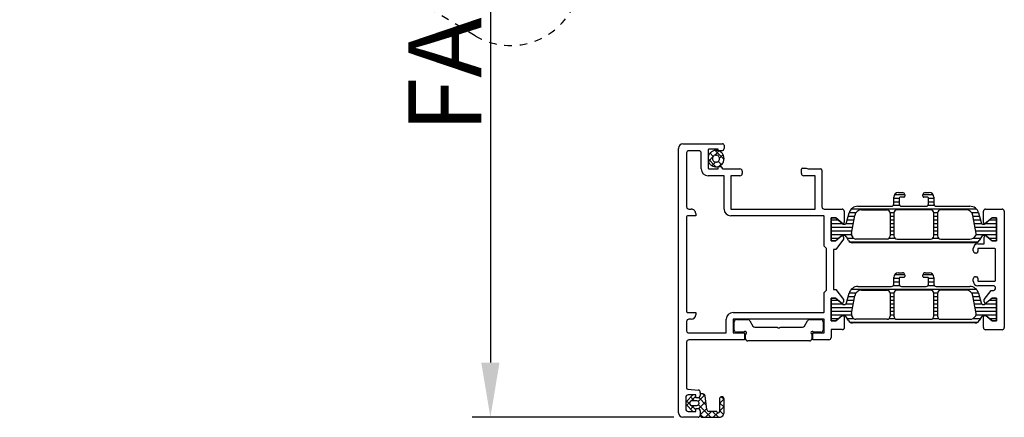
# Model space of a CAD drawing. Units: inches. Extents: x 123433 to 125560, y 193777 to 197005.
# Drawn here: x 124206 to 124423, y 196106 to 196193 of the extents above; entities that cross this region are included whole.
import ezdxf

# ---------------------------------------------------------------- set-up
doc = ezdxf.new("R2010")
doc.units = ezdxf.units.IN
doc.header["$MEASUREMENT"] = 0
doc.linetypes.add('AUSGEZOGEN', pattern=[0])
doc.linetypes.add('STIP1', pattern=[2, 1, -1])
for name, color, linetype in [('DICHT', 7, 'Continuous'), ('PROFIL', 7, 'Continuous'), ('SCHRAFF', 7, 'Continuous')]:
    doc.layers.add(name, color=color, linetype=linetype)
doc.styles.add('ROMANS', font='romans.shx', dxfattribs={"width": 0.8})
doc.dimstyles.new('WINDOWMASTERx2', dxfattribs={"dimscale": 2, "dimtxt": 3, "dimasz": 2.5, "dimexe": 2, "dimexo": 1, "dimgap": 1, "dimtad": 1, "dimdec": 1, "dimdsep": 46, "dimtxsty": 'ROMANS', "dimcen": 1, "dimclrd": 252, "dimclre": 252, "dimclrt": 7, "dimadec": 0, "dimazin": 0, "dimtfac": 1, "dimtdec": 1, "dimtmove": 0, "dimatfit": 0, "dimfxl": 0, "dimtolj": 1, "dimtzin": 0, "dimarcsym": 0})

# ---------------------------------------------------------------- blocks, each defined once
blk = doc.blocks.new('A$C10421FB5')
at = {"color": 1, "linetype": 'STIP1'}
blk.add_line((145.53, 0.72), (5.31, 62.76), dxfattribs=at)
blk.add_arc((149.17, 8.95), 9, 246.1346, 336.1346, dxfattribs=at)
blk = doc.blocks.new('*D811')
at = {"color": 252, "lineweight": -2}
for p, q in [((124350, 196272.14), (124305.74, 196272.14)), ((124309.74, 196260.14), (124309.74, 196118.07)), ((124350, 196106.07), (124305.74, 196106.07))]:
    blk.add_line(p, q, dxfattribs=at)
at = {"color": 252}
for points in [[(124307.74, 196260.14), (124311.74, 196260.14), (124309.74, 196272.14)], [(124307.74, 196118.07), (124311.74, 196118.07), (124309.74, 196106.07)]]:
    blk.add_solid(points, dxfattribs=at)
at = {"layer": 'DEFPOINTS', "color": 0}
for p in [(124352, 196272.14), (124309.74, 196106.07), (124352, 196106.07)]:
    blk.add_point(p, dxfattribs=at)
at = {"color": 7, "insert": (124299.74, 196189.11), "char_height": 16, "attachment_point": 5, "rotation": 90, "style": 'ROMANS'}
blk.add_mtext('\\A1;FAH', dxfattribs=at)

msp = doc.modelspace()

# ---------------------------------------------------------------- linework, layer by layer
at = {"layer": 'DICHT', "color": 7, "linetype": 'AUSGEZOGEN'}
for p, q in [((124359.36, 196164.61), (124359.15, 196164.61)), ((124359.15, 196163.61), (124359.36, 196163.61)), ((124359.36, 196162.03), (124359.15, 196162.03)), ((124359.15, 196161.03), (124359.36, 196161.03)), ((124354.15, 196110.97), (124352.74, 196109.52)), ((124354.8, 196110.97), (124354.15, 196110.97)), ((124354.8, 196110.37), (124354.8, 196110.97)), ((124356.36, 196111.21), (124355.8, 196111.21)), ((124355.8, 196111.21), (124355.8, 196110.87)), ((124357.24, 196107.81), (124356.86, 196110.78)), ((124352.74, 196108.82), (124354.15, 196107.37)), ((124355.03, 196109.68), (124353.93, 196109.67)), ((124353.93, 196108.67), (124355.04, 196108.68)), ((124355.3, 196110.37), (124354.8, 196110.37)), ((124360, 196110.07), (124360, 196107.37)), ((124361, 196107.07), (124361, 196110.07)), ((124354.15, 196107.37), (124354.8, 196107.37)), ((124354.8, 196107.37), (124354.8, 196107.97)), ((124354.8, 196107.97), (124355.3, 196107.97)), ((124355.8, 196107.47), (124355.8, 196106.57)), ((124359.4, 196107.37), (124357.74, 196107.37)), ((124356.3, 196106.07), (124360, 196106.07))]:
    msp.add_line(p, q, dxfattribs=at)
for centre, radius, start, end in [((124359.15, 196163.07), 1.54, 90.0785, 114.2757), ((124359.35, 196163.07), 1.54, 65.7243, 89.9214), ((124359.42, 196162.82), 1.92, 159.1611, 180.0588), ((124359.42, 196162.82), 1.92, 179.9412, 200.8389), ((124359.31, 196162.87), 1.81, 137.4844, 159.2562), ((124359.2, 196162.97), 1.65, 114.3706, 137.504), ((124359.43, 196162.82), 0.937, 161.2955, 180.115), ((124359.43, 196162.82), 0.937, 179.8849, 198.7045), ((124359.32, 196162.86), 0.817, 140.8857, 161.5132), ((124359.32, 196162.78), 0.817, 198.4868, 219.1143), ((124359.2, 196162.97), 0.658, 117.1643, 140.9952), ((124359.15, 196163.06), 0.554, 90.2299, 116.9518), ((124359.35, 196163.06), 0.554, 63.0482, 89.7702), ((124359.31, 196162.97), 0.658, 39.0047, 62.8357), ((124359.18, 196162.86), 0.817, 18.4868, 39.1143), ((124359.18, 196162.78), 0.817, 320.8857, 341.5131), ((124359.07, 196162.82), 0.937, 359.885, 18.7045), ((124359.07, 196162.82), 0.937, 341.2955, 0.115), ((124359.31, 196162.97), 1.65, 42.496, 65.6294), ((124359.19, 196162.87), 1.81, 20.7438, 42.5156), ((124359.09, 196162.82), 1.92, 359.9412, 20.8389), ((124359.09, 196162.82), 1.92, 339.1611, 0.0588), ((124359.31, 196162.78), 1.81, 200.7438, 222.5156), ((124359.2, 196162.67), 1.65, 222.496, 245.6293), ((124359.15, 196162.57), 1.54, 245.7243, 269.9215), ((124359.2, 196162.68), 0.658, 219.0047, 242.8357), ((124359.15, 196162.59), 0.554, 243.0482, 269.7702), ((124359.35, 196162.59), 0.554, 270.2299, 296.9517), ((124359.35, 196162.57), 1.54, 270.0785, 294.2757), ((124359.31, 196162.68), 0.658, 297.1643, 320.9953), ((124359.31, 196162.67), 1.65, 294.3706, 317.504), ((124359.19, 196162.78), 1.81, 317.4844, 339.2562), ((124355.3, 196110.87), 0.5, 270, 0), ((124356.36, 196110.71), 0.5, 7.4204, 90), ((124353.1, 196109.17), 0.5, 135.8606, 224.1419), ((124353.93, 196109.17), 0.5, 89.9982, 270.2133), ((124355.04, 196109.18), 0.5, 270.2133, 90.2168), ((124360.5, 196110.07), 0.5, 0, 180), ((124355.3, 196107.47), 0.5, 0, 90), ((124356.3, 196106.57), 0.5, 180, 270), ((124357.74, 196107.87), 0.5, 187.4204, 270), ((124359.7, 196107.37), 0.3, 180, 0), ((124360, 196107.07), 1, 269.9982, 0)]:
    msp.add_arc(centre, radius, start, end, dxfattribs=at)
at = {"layer": 'PROFIL', "color": 7, "linetype": 'AUSGEZOGEN'}
for p, q in [((124351, 196107.07), (124351, 196165.07)), ((124352, 196166.07), (124360.7, 196166.07)), ((124357.5, 196164.67), (124357.5, 196160.77)), ((124359.7, 196164.87), (124357.7, 196164.87)), ((124359.7, 196164.57), (124359.7, 196164.87)), ((124361, 196165.77), (124361, 196165.07)), ((124352.8, 196164.07), (124352.8, 196152.27)), ((124355.5, 196164.57), (124353.3, 196164.57)), ((124356, 196160.57), (124356, 196164.07)), ((124360.5, 196164.57), (124359.7, 196164.57)), ((124357.7, 196160.57), (124359.7, 196160.57)), ((124359.7, 196160.57), (124359.7, 196161.07)), ((124359.7, 196161.07), (124360.2, 196161.07)), ((124360.7, 196160.57), (124364.5, 196160.57)), ((124378, 196159.57), (124378, 196160.52)), ((124378.2, 196160.72), (124379, 196160.72)), ((124379, 196160.72), (124379.5, 196160.57)), ((124379.5, 196160.57), (124382.2, 196160.57)), ((124361, 196159.07), (124357.5, 196159.07)), ((124361, 196151.77), (124361, 196159.07)), ((124364.5, 196159.07), (124362.5, 196159.07)), ((124362.5, 196159.07), (124362.5, 196151.77)), ((124365, 196160.07), (124365, 196159.57)), ((124381, 196159.07), (124378.5, 196159.07)), ((124381, 196151.77), (124381, 196159.07)), ((124382.5, 196160.27), (124382.5, 196152.27)), ((124398.25, 196152.88), (124398.25, 196154.38)), ((124399.25, 196155.38), (124400.15, 196155.38)), ((124399.45, 196154.18), (124399.45, 196152.88)), ((124400.45, 196154.38), (124399.65, 196154.38)), ((124400.65, 196154.88), (124400.65, 196154.58)), ((124404.65, 196154.58), (124404.65, 196154.88)), ((124405.65, 196154.38), (124404.85, 196154.38)), ((124405.15, 196155.38), (124406.05, 196155.38)), ((124405.85, 196152.88), (124405.85, 196154.18)), ((124407.05, 196154.38), (124407.05, 196152.88)), ((124353.3, 196151.77), (124353.8, 196151.77)), ((124362.5, 196151.77), (124381, 196151.77)), ((124383, 196151.77), (124386.9, 196151.77)), ((124390.38, 196152.38), (124397.75, 196152.38)), ((124399.95, 196152.38), (124405.35, 196152.38)), ((124407.55, 196152.38), (124414.93, 196152.38)), ((124418.41, 196151.77), (124422, 196151.77)), ((124352.8, 196150.07), (124352.8, 196129.27)), ((124354.8, 196150.27), (124353, 196150.27)), ((124354.8, 196150.77), (124354.8, 196150.27)), ((124382.8, 196150.27), (124362.5, 196150.27)), ((124383, 196143.62), (124383, 196150.07)), ((124385.5, 196149.82), (124384.5, 196149.82)), ((124384.5, 196149.82), (124384.5, 196144.82)), ((124384.5, 196149.82), (124385.5, 196149.82)), ((124384.5, 196144.82), (124384.5, 196149.82)), ((124386.89, 196148.63), (124385.5, 196149.82)), ((124385.5, 196149.82), (124387.12, 196148.43)), ((124387.4, 196151.27), (124387.4, 196148.84)), ((124387.89, 196148.81), (124388.45, 196150.9)), ((124388.99, 196146.41), (124389.68, 196150.35)), ((124391.16, 196151.58), (124396.77, 196151.58)), ((124397.47, 196150.88), (124397.47, 196145.88)), ((124398.27, 196150.88), (124398.27, 196145.88)), ((124406.34, 196151.58), (124398.97, 196151.58)), ((124407.04, 196145.88), (124407.04, 196150.88)), ((124407.84, 196150.88), (124407.84, 196145.88)), ((124414.14, 196151.58), (124408.54, 196151.58)), ((124416.31, 196146.41), (124415.62, 196150.35)), ((124416.86, 196150.9), (124417.42, 196148.81)), ((124417.91, 196148.84), (124417.91, 196151.27)), ((124419.81, 196149.82), (124418.19, 196148.43)), ((124419.81, 196149.82), (124418.4, 196148.61)), ((124420.8, 196149.82), (124419.81, 196149.82)), ((124419.81, 196149.82), (124420.8, 196149.82)), ((124420.8, 196144.82), (124420.8, 196149.82)), ((124420.8, 196149.82), (124420.8, 196144.82)), ((124422.5, 196151.27), (124422.5, 196125.77)), ((124387.12, 196148.43), (124387.4, 196148.43)), ((124417.9, 196148.43), (124418.19, 196148.43)), ((124385.48, 196144.82), (124386.82, 196145.93)), ((124385.48, 196144.82), (124386.71, 196145.85)), ((124387.4, 196145.93), (124386.82, 196145.93)), ((124387.2, 196145.62), (124387.2, 196145.12)), ((124388.3, 196144.88), (124387.84, 196145.68)), ((124389.31, 196145.53), (124389.07, 196145.94)), ((124396.77, 196145.18), (124389.91, 196145.18)), ((124398.97, 196145.18), (124406.34, 196145.18)), ((124408.54, 196145.18), (124414.93, 196145.18)), ((124416.23, 196145.93), (124416.23, 196145.94)), ((124417.47, 196145.68), (124417.01, 196144.88)), ((124418.49, 196145.93), (124417.9, 196145.93)), ((124418.1, 196144.12), (124418.1, 196145.62)), ((124419.83, 196144.82), (124418.49, 196145.93)), ((124418.62, 196145.83), (124419.83, 196144.82)), ((124383.5, 196143.12), (124383, 196143.62)), ((124383.5, 196133.97), (124383.5, 196143.12)), ((124384.5, 196144.82), (124385.48, 196144.82)), ((124385.48, 196144.82), (124384.5, 196144.82)), ((124387.2, 196145.12), (124385.53, 196142.92)), ((124416.14, 196144.38), (124389.16, 196144.38)), ((124415.7, 196142.62), (124415.7, 196143.12)), ((124416.7, 196144.12), (124418.1, 196144.12)), ((124420.4, 196143.12), (124416.7, 196143.12)), ((124416.7, 196143.12), (124416.7, 196142.42)), ((124419.83, 196144.82), (124420.8, 196144.82)), ((124420.8, 196144.82), (124419.83, 196144.82)), ((124385.53, 196142.92), (124385, 196142.92)), ((124385, 196142.92), (124385, 196134.12)), ((124416.4, 196142.12), (124416.2, 196142.12)), ((124420.6, 196136.12), (124420.6, 196142.92)), ((124398.25, 196135.28), (124398.25, 196136.78)), ((124399.25, 196137.78), (124400.15, 196137.78)), ((124399.45, 196136.58), (124399.45, 196135.28)), ((124400.45, 196136.78), (124399.65, 196136.78)), ((124400.65, 196137.28), (124400.65, 196136.98)), ((124404.65, 196136.98), (124404.65, 196137.28)), ((124405.65, 196136.78), (124404.85, 196136.78)), ((124405.15, 196137.78), (124406.05, 196137.78)), ((124405.85, 196135.28), (124405.85, 196136.58)), ((124407.05, 196136.78), (124407.05, 196135.28)), ((124416.2, 196136.92), (124416.4, 196136.92)), ((124416.7, 196136.62), (124416.7, 196135.92)), ((124390.38, 196134.78), (124397.75, 196134.78)), ((124399.95, 196134.78), (124405.35, 196134.78)), ((124407.55, 196134.78), (124414.92, 196134.78)), ((124415.7, 196135.92), (124415.7, 196136.42)), ((124416.7, 196135.92), (124420.4, 196135.92)), ((124420.1, 196134.92), (124416.7, 196134.92)), ((124383, 196133.47), (124383.5, 196133.97)), ((124383, 196129.27), (124383, 196133.47)), ((124384.5, 196132.22), (124385.5, 196132.22)), ((124384.5, 196127.22), (124384.5, 196132.22)), ((124385.48, 196132.22), (124384.51, 196132.22)), ((124384.51, 196132.22), (124384.51, 196127.22)), ((124385.01, 196134.12), (124385.53, 196134.12)), ((124386.69, 196131.21), (124385.48, 196132.22)), ((124385.5, 196132.22), (124387.11, 196130.83)), ((124385.53, 196134.12), (124387.21, 196131.92)), ((124387.88, 196131.2), (124388.45, 196133.3)), ((124388.99, 196128.81), (124389.68, 196132.74)), ((124391.16, 196133.98), (124396.77, 196133.98)), ((124397.47, 196133.28), (124397.47, 196128.28)), ((124398.27, 196133.28), (124398.27, 196128.28)), ((124406.33, 196133.98), (124398.97, 196133.98)), ((124407.03, 196128.28), (124407.03, 196133.28)), ((124407.83, 196133.28), (124407.83, 196128.28)), ((124414.14, 196133.98), (124408.53, 196133.98)), ((124416.31, 196128.81), (124415.62, 196132.74)), ((124416.86, 196133.3), (124417.42, 196131.2)), ((124418.1, 196131.92), (124419.62, 196133.92)), ((124419.81, 196132.22), (124418.19, 196130.83)), ((124419.82, 196132.22), (124418.59, 196131.19)), ((124419.62, 196133.92), (124420.1, 196133.92)), ((124419.81, 196132.22), (124420.8, 196132.22)), ((124420.8, 196132.22), (124419.82, 196132.22)), ((124420.8, 196127.22), (124420.8, 196132.22)), ((124420.8, 196132.22), (124420.8, 196127.22)), ((124387.11, 196130.83), (124387.4, 196130.83)), ((124387.21, 196131.92), (124387.21, 196131.42)), ((124417.9, 196130.83), (124418.19, 196130.83)), ((124418.1, 196131.42), (124418.1, 196131.92)), ((124353, 196129.07), (124354.8, 196129.07)), ((124354.8, 196129.07), (124354.8, 196128.57)), ((124363, 196129.07), (124382.8, 196129.07)), ((124385.48, 196127.22), (124386.81, 196128.33)), ((124385.5, 196127.22), (124386.91, 196128.43)), ((124387.4, 196128.33), (124386.81, 196128.33)), ((124387.4, 196128.2), (124387.4, 196125.62)), ((124388.3, 196127.28), (124387.83, 196128.08)), ((124389.31, 196127.93), (124389.07, 196128.34)), ((124416.23, 196128.33), (124416.23, 196128.34)), ((124417.47, 196128.08), (124417.01, 196127.28)), ((124418.49, 196128.33), (124417.9, 196128.33)), ((124417.9, 196125.77), (124417.9, 196128.2)), ((124418.42, 196128.41), (124419.81, 196127.22)), ((124419.82, 196127.22), (124418.49, 196128.33)), ((124352.8, 196127.07), (124352.8, 196125.07)), ((124353.8, 196127.57), (124353.3, 196127.57)), ((124361.5, 196124.57), (124361.5, 196127.57)), ((124363, 196127.57), (124363, 196124.57)), ((124383, 196127.57), (124363, 196127.57)), ((124363.25, 196125.22), (124363.25, 196127.02)), ((124363.75, 196127.52), (124366.23, 196127.52)), ((124366.67, 196127.27), (124367.36, 196126.07)), ((124367.79, 196125.82), (124372.65, 196125.82)), ((124373.36, 196125.82), (124378.21, 196125.82)), ((124378.65, 196126.07), (124379.34, 196127.27)), ((124379.77, 196127.52), (124382.25, 196127.52)), ((124382.75, 196127.02), (124382.75, 196125.22)), ((124383, 196124.57), (124383, 196127.57)), ((124385.48, 196127.22), (124384.5, 196127.22)), ((124384.51, 196127.22), (124385.5, 196127.22)), ((124416.14, 196126.78), (124389.16, 196126.78)), ((124396.77, 196127.58), (124389.91, 196127.58)), ((124398.97, 196127.58), (124406.33, 196127.58)), ((124408.53, 196127.58), (124414.93, 196127.58)), ((124419.81, 196127.22), (124420.8, 196127.22)), ((124420.8, 196127.22), (124419.82, 196127.22)), ((124353.3, 196124.57), (124361.5, 196124.57)), ((124363, 196124.57), (124365.5, 196124.57)), ((124365.37, 196124.72), (124363.75, 196124.72)), ((124365.5, 196124.57), (124365.5, 196123.07)), ((124365.75, 196123.32), (124365.75, 196124.34)), ((124380.25, 196124.34), (124380.25, 196123.32)), ((124380.5, 196123.07), (124380.5, 196124.57)), ((124380.5, 196124.57), (124383, 196124.57)), ((124382.25, 196124.72), (124380.64, 196124.72)), ((124386.9, 196125.32), (124384.5, 196125.32)), ((124384.5, 196125.32), (124384.5, 196123.57)), ((124422, 196125.27), (124418.4, 196125.27)), ((124352.8, 196122.57), (124352.8, 196112.55)), ((124365.5, 196123.07), (124353.3, 196123.07)), ((124379.75, 196122.82), (124366.25, 196122.82)), ((124384, 196123.07), (124380.5, 196123.07)), ((124353.08, 196112.25), (124355.34, 196112.05)), ((124354.8, 196110.97), (124353.1, 196110.97)), ((124354.8, 196110.37), (124354.8, 196110.97)), ((124355.8, 196111.55), (124355.8, 196110.87)), ((124352.6, 196110.47), (124352.6, 196107.87)), ((124355.3, 196110.37), (124354.8, 196110.37)), ((124353.1, 196107.37), (124354.8, 196107.37)), ((124354.8, 196107.97), (124355.3, 196107.97)), ((124354.8, 196107.37), (124354.8, 196107.97)), ((124355.8, 196107.47), (124355.8, 196106.57)), ((124355.3, 196106.07), (124352, 196106.07))]:
    msp.add_line(p, q, dxfattribs=at)
for centre, radius, start, end in [((124352, 196165.07), 1, 90, 180), ((124357.7, 196164.67), 0.2, 90, 180), ((124360.5, 196165.07), 0.5, 270, 0), ((124360.7, 196165.77), 0.3, 359.9986, 90), ((124353.3, 196164.07), 0.5, 90, 179.9991), ((124355.5, 196164.07), 0.5, 0, 90), ((124357.5, 196160.57), 1.5, 180.0032, 270), ((124357.7, 196160.77), 0.2, 180, 270), ((124360.2, 196160.57), 0.5, 0, 90), ((124364.5, 196160.07), 0.5, 0, 90), ((124378.2, 196160.52), 0.2, 90, 180), ((124382.2, 196160.27), 0.3, 0.0029, 90), ((124364.5, 196159.57), 0.5, 270, 0), ((124378.5, 196159.57), 0.5, 180, 270), ((124399.25, 196154.38), 1, 90, 180), ((124399.65, 196154.18), 0.2, 90, 180), ((124400.15, 196154.88), 0.5, 0.0088, 90), ((124400.45, 196154.58), 0.2, 269.9989, 0), ((124405.15, 196154.88), 0.5, 90, 180), ((124404.85, 196154.58), 0.2, 179.9913, 270), ((124405.65, 196154.18), 0.2, 0, 90.0033), ((124406.05, 196154.38), 1, 0, 90), ((124353.3, 196152.27), 0.5, 180, 270), ((124353.8, 196150.77), 1, 359.9983, 90), ((124362.5, 196151.77), 1.5, 180, 270), ((124383, 196152.27), 0.5, 180, 269.9939), ((124386.9, 196151.27), 0.5, 359.9987, 89.9991), ((124390.38, 196150.38), 2, 89.9998, 165), ((124397.75, 196152.88), 0.5, 270, 0), ((124399.95, 196152.88), 0.5, 180, 270.0005), ((124405.35, 196152.88), 0.5, 270, 0.0009), ((124407.55, 196152.88), 0.5, 180, 270.0005), ((124414.93, 196150.38), 2, 15.0002, 90), ((124418.41, 196151.27), 0.5, 89.9996, 180.0009), ((124422, 196151.27), 0.5, 0, 89.9996), ((124353, 196150.07), 0.2, 90, 179.9989), ((124382.8, 196150.07), 0.2, 0, 90.0022), ((124391.16, 196150.08), 1.5, 89.9997, 169.9999), ((124396.77, 196150.88), 0.7, 0.0006, 90), ((124398.97, 196150.88), 0.7, 90, 180), ((124406.34, 196150.88), 0.7, 0, 90), ((124408.54, 196150.88), 0.7, 90, 180), ((124414.14, 196150.08), 1.5, 9.9999, 90), ((124387.1, 196148.84), 0.3, 229.4017, 0.0015), ((124387.4, 196148.93), 0.5, 270, 344.9973), ((124417.9, 196148.93), 0.5, 195, 270.0131), ((124418.21, 196148.84), 0.3, 179.9985, 314.999), ((124386.9, 196145.62), 0.3, 359.9985, 135.033), ((124387.4, 196145.43), 0.5, 30.0078, 89.9921), ((124389.68, 196146.29), 0.7, 170.0002, 209.9982), ((124389.91, 196145.88), 0.7, 209.9991, 270), ((124396.77, 196145.88), 0.7, 270, 0), ((124398.97, 196145.88), 0.7, 180, 270), ((124406.34, 196145.88), 0.7, 270, 0), ((124408.54, 196145.88), 0.7, 180, 270), ((124414.93, 196146.68), 1.5, 270, 329.9371), ((124415.63, 196146.29), 0.7, 329.9998, 9.9998), ((124417.9, 196145.43), 0.5, 90, 149.9991), ((124418.4, 196145.62), 0.3, 50.0613, 179.9942), ((124389.16, 196145.38), 1, 210.007, 270), ((124416.7, 196143.12), 1, 90, 180), ((124416.14, 196145.38), 1, 270, 329.9996), ((124420.4, 196142.92), 0.2, 0, 90), ((124416.2, 196142.62), 0.5, 180, 270), ((124416.4, 196142.42), 0.3, 269.9971, 0), ((124399.25, 196136.78), 1, 90, 180), ((124399.65, 196136.58), 0.2, 90, 180), ((124400.15, 196137.28), 0.5, 0.0088, 90), ((124400.45, 196136.98), 0.2, 269.9989, 0), ((124405.15, 196137.28), 0.5, 90, 180), ((124404.85, 196136.98), 0.2, 179.9913, 270), ((124405.65, 196136.58), 0.2, 0, 90.0033), ((124406.05, 196136.78), 1, 0, 90), ((124416.2, 196136.42), 0.5, 90, 180), ((124416.4, 196136.62), 0.3, 0, 90), ((124390.38, 196132.78), 2, 89.9998, 165), ((124397.75, 196135.28), 0.5, 270, 0), ((124399.95, 196135.28), 0.5, 180, 270.0005), ((124405.35, 196135.28), 0.5, 270, 0.0009), ((124407.55, 196135.28), 0.5, 180, 270.0005), ((124414.92, 196132.78), 2, 15.0002, 90), ((124416.7, 196135.92), 1, 180, 270), ((124420.1, 196134.42), 0.5, 0.1154, 90), ((124420.1, 196134.42), 0.5, 269.9965, 0), ((124420.4, 196136.12), 0.2, 270, 0), ((124391.16, 196132.48), 1.5, 89.9997, 169.9999), ((124396.77, 196133.28), 0.7, 0.0006, 90), ((124398.97, 196133.28), 0.7, 90, 180), ((124406.33, 196133.28), 0.7, 0, 90), ((124408.53, 196133.28), 0.7, 90, 180), ((124414.14, 196132.48), 1.5, 9.9999, 90), ((124386.91, 196131.42), 0.3, 230.0603, 0.0015), ((124387.4, 196131.33), 0.5, 270, 344.9973), ((124417.9, 196131.33), 0.5, 195, 270.0131), ((124418.4, 196131.42), 0.3, 180.0051, 315.0392), ((124353, 196129.27), 0.2, 180, 270.0087), ((124353.8, 196128.57), 1, 270, 0), ((124363, 196127.57), 1.5, 90, 180), ((124382.8, 196129.27), 0.2, 270, 0.0011), ((124387.1, 196128.2), 0.3, 359.9985, 134.9979), ((124387.4, 196127.83), 0.5, 30.0078, 89.9921), ((124389.68, 196128.69), 0.7, 170.0002, 209.9982), ((124389.91, 196128.28), 0.7, 209.9991, 270), ((124396.77, 196128.28), 0.7, 270, 0), ((124398.97, 196128.28), 0.7, 180, 270), ((124406.33, 196128.28), 0.7, 270, 0), ((124408.53, 196128.28), 0.7, 180, 270), ((124414.93, 196129.08), 1.5, 270, 329.9371), ((124415.62, 196128.69), 0.7, 329.9998, 9.9998), ((124417.9, 196127.83), 0.5, 90, 149.9991), ((124418.2, 196128.2), 0.3, 49.4023, 180.0015), ((124353.3, 196127.07), 0.5, 90, 179.9991), ((124363.75, 196127.02), 0.5, 90, 180), ((124366.23, 196127.02), 0.5, 30.0017, 90), ((124367.79, 196126.32), 0.5, 209.9999, 270), ((124373, 196126.17), 0.5, 224.4266, 315.5786), ((124378.21, 196126.32), 0.5, 270, 329.9983), ((124379.77, 196127.02), 0.5, 90, 150.0001), ((124382.25, 196127.02), 0.5, 0, 90), ((124389.16, 196127.78), 1, 210.007, 270), ((124416.14, 196127.78), 1, 270, 329.9996), ((124418.4, 196125.77), 0.5, 179.9991, 270), ((124422, 196125.77), 0.5, 270, 0), ((124353.3, 196125.07), 0.5, 180, 270), ((124363.75, 196125.22), 0.5, 180, 270), ((124365.65, 196124.62), 0.3, 289.4709, 160.5328), ((124380.35, 196124.62), 0.3, 19.4708, 250.5328), ((124382.25, 196125.22), 0.5, 270, 0), ((124384, 196123.57), 0.5, 270, 0), ((124386.91, 196126.11), 0.793, 269.8281, 283.7852), ((124386.96, 196125.92), 0.591, 283.3429, 300.35), ((124387.09, 196125.71), 0.344, 299.715, 324.1318), ((124387.2, 196125.63), 0.203, 324.349, 358.968), ((124353.3, 196122.57), 0.5, 90, 180), ((124366.25, 196123.32), 0.5, 180, 270), ((124379.75, 196123.32), 0.5, 270, 0), ((124353.1, 196110.47), 0.5, 90, 180), ((124353.1, 196112.55), 0.3, 180, 265.0002), ((124355.3, 196110.87), 0.5, 270, 0), ((124355.3, 196111.55), 0.5, 0, 84.9999), ((124352, 196107.07), 1, 180, 270), ((124353.1, 196107.87), 0.5, 180, 270), ((124355.3, 196107.47), 0.5, 0, 90), ((124355.3, 196106.57), 0.5, 270, 0)]:
    msp.add_arc(centre, radius, start, end, dxfattribs=at)
at = {"layer": 'SCHRAFF', "color": 7, "linetype": 'AUSGEZOGEN'}
for p, q in [((124359.05, 196164.61), (124361, 196162.66)), ((124357.5, 196162.77), (124359.24, 196161.03)), ((124358.57, 196163.19), (124357.6, 196162.21)), ((124357.93, 196164.03), (124358.64, 196163.32)), ((124359.9, 196164.51), (124358.96, 196163.58)), ((124360.79, 196163.71), (124360, 196162.92)), ((124359.11, 196162.03), (124358.34, 196161.26)), ((124359.76, 196162.2), (124360.47, 196161.5)), ((124360.86, 196162.08), (124359.91, 196161.14)), ((124398.25, 196154.18), (124399.45, 196154.18)), ((124398.45, 196154.98), (124400.64, 196154.98)), ((124404.66, 196154.98), (124406.85, 196154.98)), ((124405.85, 196154.18), (124407.05, 196154.18)), ((124388.95, 196151.78), (124416.35, 196151.78)), ((124398.15, 196152.58), (124399.55, 196152.58)), ((124398.25, 196153.38), (124399.45, 196153.38)), ((124405.75, 196152.58), (124407.15, 196152.58)), ((124405.85, 196153.38), (124407.05, 196153.38)), ((124388.26, 196150.18), (124389.66, 196150.18)), ((124388.47, 196150.98), (124389.96, 196150.98)), ((124397.46, 196150.98), (124398.28, 196150.98)), ((124397.47, 196150.18), (124398.27, 196150.18)), ((124407.03, 196150.98), (124407.84, 196150.98)), ((124407.04, 196150.18), (124407.84, 196150.18)), ((124415.34, 196150.98), (124416.83, 196150.98)), ((124415.65, 196150.18), (124417.05, 196150.18)), ((124384.5, 196149.38), (124386.01, 196149.38)), ((124384.5, 196148.58), (124386.94, 196148.58)), ((124384.5, 196147.78), (124389.23, 196147.78)), ((124387.76, 196148.58), (124389.37, 196148.58)), ((124388.04, 196149.38), (124389.51, 196149.38)), ((124397.47, 196149.38), (124398.27, 196149.38)), ((124397.47, 196148.58), (124398.27, 196148.58)), ((124397.47, 196147.78), (124398.27, 196147.78)), ((124407.04, 196149.38), (124407.84, 196149.38)), ((124407.04, 196148.58), (124407.84, 196148.58)), ((124407.04, 196147.78), (124407.84, 196147.78)), ((124415.79, 196149.38), (124417.26, 196149.38)), ((124415.93, 196148.58), (124417.55, 196148.58)), ((124416.07, 196147.78), (124420.8, 196147.78)), ((124418.36, 196148.58), (124420.8, 196148.58)), ((124419.3, 196149.38), (124420.8, 196149.38)), ((124384.5, 196146.98), (124389.09, 196146.98)), ((124384.5, 196146.18), (124388.99, 196146.18)), ((124384.5, 196145.38), (124386.16, 196145.38)), ((124388.01, 196145.38), (124389.42, 196145.38)), ((124397.26, 196145.38), (124398.48, 196145.38)), ((124397.47, 196146.98), (124398.27, 196146.98)), ((124397.47, 196146.18), (124398.27, 196146.18)), ((124406.83, 196145.38), (124408.05, 196145.38)), ((124407.04, 196146.98), (124407.84, 196146.98)), ((124407.04, 196146.18), (124407.84, 196146.18)), ((124415.68, 196145.38), (124417.3, 196145.38)), ((124416.21, 196146.98), (124420.8, 196146.98)), ((124416.32, 196146.18), (124420.8, 196146.18)), ((124419.15, 196145.38), (124420.8, 196145.38)), ((124388.56, 196144.58), (124416.74, 196144.58)), ((124398.25, 196136.58), (124399.45, 196136.58)), ((124398.45, 196137.38), (124400.64, 196137.38)), ((124404.66, 196137.38), (124406.85, 196137.38)), ((124405.85, 196136.58), (124407.05, 196136.58)), ((124398.15, 196134.98), (124399.55, 196134.98)), ((124398.25, 196135.78), (124399.45, 196135.78)), ((124405.75, 196134.98), (124407.15, 196134.98)), ((124405.85, 196135.78), (124407.05, 196135.78)), ((124388.25, 196132.58), (124389.65, 196132.58)), ((124388.47, 196133.38), (124389.96, 196133.38)), ((124388.95, 196134.18), (124416.35, 196134.18)), ((124397.46, 196133.38), (124398.28, 196133.38)), ((124397.47, 196132.58), (124398.27, 196132.58)), ((124407.03, 196133.38), (124407.84, 196133.38)), ((124407.03, 196132.58), (124407.83, 196132.58)), ((124415.34, 196133.38), (124416.83, 196133.38)), ((124415.65, 196132.58), (124417.05, 196132.58)), ((124384.5, 196131.78), (124386.01, 196131.78)), ((124384.5, 196130.98), (124386.94, 196130.98)), ((124384.5, 196130.18), (124389.23, 196130.18)), ((124387.76, 196130.98), (124389.37, 196130.98)), ((124388.04, 196131.78), (124389.51, 196131.78)), ((124397.47, 196131.78), (124398.27, 196131.78)), ((124397.47, 196130.98), (124398.27, 196130.98)), ((124397.47, 196130.18), (124398.27, 196130.18)), ((124407.03, 196131.78), (124407.83, 196131.78)), ((124407.03, 196130.98), (124407.83, 196130.98)), ((124407.03, 196130.18), (124407.83, 196130.18)), ((124415.79, 196131.78), (124417.26, 196131.78)), ((124415.93, 196130.98), (124417.54, 196130.98)), ((124416.07, 196130.18), (124420.8, 196130.18)), ((124418.36, 196130.98), (124420.8, 196130.98)), ((124419.3, 196131.78), (124420.8, 196131.78)), ((124384.5, 196129.38), (124389.09, 196129.38)), ((124384.5, 196128.58), (124388.99, 196128.58)), ((124397.47, 196129.38), (124398.27, 196129.38)), ((124397.47, 196128.58), (124398.27, 196128.58)), ((124407.03, 196129.38), (124407.83, 196129.38)), ((124407.03, 196128.58), (124407.83, 196128.58)), ((124416.21, 196129.38), (124420.8, 196129.38)), ((124416.32, 196128.58), (124420.8, 196128.58)), ((124384.5, 196127.78), (124386.15, 196127.78)), ((124388.01, 196127.78), (124389.42, 196127.78)), ((124388.56, 196126.98), (124416.74, 196126.98)), ((124397.26, 196127.78), (124398.48, 196127.78)), ((124406.82, 196127.78), (124408.04, 196127.78)), ((124415.68, 196127.78), (124417.29, 196127.78)), ((124419.15, 196127.78), (124420.8, 196127.78)), ((124354.8, 196110.72), (124353.69, 196109.61)), ((124356.77, 196111), (124355.35, 196109.57)), ((124356.36, 196111.21), (124356.87, 196110.7)), ((124353.49, 196109.41), (124352.82, 196108.74)), ((124352.85, 196109.63), (124353.45, 196109.03)), ((124354.45, 196108.67), (124353.66, 196107.88)), ((124353.69, 196110.49), (124354.5, 196109.67)), ((124353.79, 196108.69), (124354.8, 196107.68)), ((124355.37, 196108.8), (124358.11, 196106.07)), ((124357.02, 196109.54), (124355.43, 196107.95)), ((124355.47, 196110.4), (124357.12, 196108.75)), ((124361, 196110.13), (124360, 196109.13)), ((124360, 196109.27), (124361, 196108.27)), ((124361, 196108.44), (124360, 196107.44)), ((124360.4, 196110.56), (124361, 196109.96)), ((124357.21, 196108.04), (124355.8, 196106.63)), ((124355.8, 196106.68), (124356.41, 196106.07)), ((124358.24, 196107.37), (124356.94, 196106.07)), ((124358.5, 196107.37), (124359.8, 196106.07)), ((124359.64, 196107.08), (124358.64, 196106.07)), ((124360, 196107.57), (124360.91, 196106.66)), ((124360.9, 196106.64), (124360.43, 196106.17))]:
    msp.add_line(p, q, dxfattribs=at)

# ---------------------------------------------------------------- block references
at = {"color": 7, "xscale": 1.7, "yscale": 1.7, "zscale": 1.7, "rotation": 353.1353939048063}
msp.add_blockref('A$C10421FB5', (124060.6, 196218.14), dxfattribs=at)

# ---------------------------------------------------------------- dimensions: what is measured, and where the dimension line sits
at = {"color": 7}
dim = msp.add_linear_dim(base=(124309.74, 196106.07), p1=(124352, 196272.14), p2=(124352, 196106.07), angle=90, text='FAH', dimstyle='WINDOWMASTERx2', override={"dimtxt": 8, "dimasz": 6}, dxfattribs=at)
dim.commit()
dim.dimension.update_dxf_attribs({"geometry": '*D811', "text_midpoint": (124299.74, 196189.11)})

doc.saveas('drawing.dxf')
